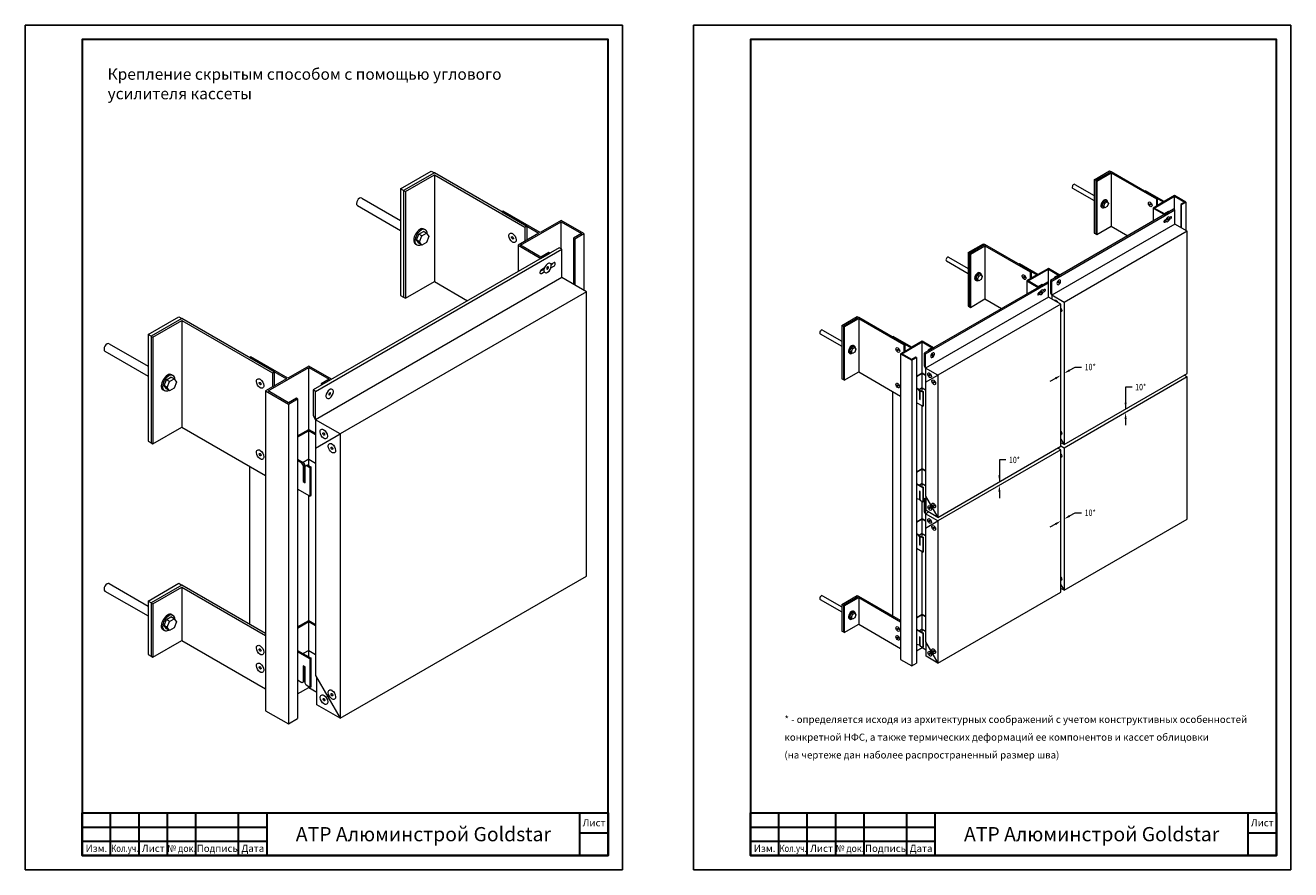
# Model space of a CAD drawing. Units: inches. Extents: x -52552 to -2301, y 8315 to 23110.
# Drawn here: x -52552 to -50772, y 18991 to 20179 of the extents above; entities that cross this region are included whole.
import ezdxf
from ezdxf.enums import TextEntityAlignment as Align

# ---------------------------------------------------------------- set-up
doc = ezdxf.new("R2010")
doc.units = ezdxf.units.IN
doc.header["$LTSCALE"] = 25
doc.layers.get('0').update_dxf_attribs({"lineweight": 13})
doc.layers.add('РАМКА', color=7, linetype='Continuous')
doc.styles.get("Standard").update_dxf_attribs({"font": 'simplex.shx', "width": 0.8, "oblique": 12})
doc.styles.add('ГОСТ 2.304', font='CS_Gost2304.shx', dxfattribs={"height": 16})

msp = doc.modelspace()

# ---------------------------------------------------------------- linework, layer by layer
at = {"ltscale": 2.5}
for p, q in [((-52024.702, 19949.062), (-51981.401, 19974.062)), ((-51981.401, 19974.062), (-51977.071, 19971.562)), ((-51048.832, 19961.75), (-51027.181, 19974.25)), ((-51025.016, 19973), (-51046.667, 19960.5)), ((-51027.181, 19974.25), (-51025.016, 19973)), ((-50960.064, 19935.5), (-51025.016, 19973)), ((-51977.071, 19971.562), (-52020.372, 19946.562)), ((-52017.774, 19945.062), (-51977.071, 19968.562)), ((-51847.167, 19896.562), (-51977.071, 19971.562)), ((-51977.071, 19968.562), (-51849.765, 19895.062)), ((-51977.071, 19968.562), (-51977.071, 19818.562)), ((-51076.112, 19955.25), (-51048.832, 19939.5)), ((-51046.667, 19960.5), (-51048.832, 19961.75)), ((-51048.832, 19961.75), (-51048.832, 19886.75)), ((-51046.667, 19960.5), (-51045.368, 19959.75)), ((-51046.667, 19960.5), (-51046.667, 19885.5)), ((-51045.368, 19959.75), (-51025.016, 19971.5)), ((-51045.368, 19959.75), (-51045.368, 19884.75)), ((-51025.016, 19971.5), (-50961.363, 19934.75)), ((-51025.016, 19971.5), (-51025.016, 19896.5)), ((-52079.262, 19936.062), (-52024.702, 19904.562)), ((-52020.372, 19946.562), (-52024.702, 19949.062)), ((-52024.702, 19949.062), (-52024.702, 19799.062)), ((-52020.372, 19946.562), (-52017.774, 19945.062)), ((-52020.372, 19946.562), (-52020.372, 19796.562)), ((-52017.774, 19945.062), (-52017.774, 19795.062)), ((-51079.143, 19950), (-51048.832, 19932.5)), ((-50935.815, 19919.5), (-50935.815, 19938.5)), ((-52085.324, 19925.562), (-52024.702, 19890.562)), ((-50937.114, 19920.25), (-51110.32, 19820.25)), ((-51108.588, 19819.25), (-50935.382, 19919.25)), ((-51038.223, 19922.875), (-51037.357, 19922.375)), ((-51035.408, 19924.5), (-51037.573, 19925.75)), ((-51033.785, 19928.688), (-51035.95, 19929.938)), ((-51033.785, 19922.188), (-51035.95, 19923.438)), ((-51030.537, 19930.563), (-51032.702, 19931.813)), ((-51032.161, 19933.375), (-51031.295, 19932.875)), ((-50966.126, 19922), (-50966.126, 19903.5)), ((-50961.363, 19934.75), (-50960.064, 19935.5)), ((-50961.363, 19934.75), (-50961.363, 19924.75)), ((-50960.064, 19935.5), (-50960.064, 19925.5)), ((-50935.382, 19919.25), (-50937.114, 19920.25)), ((-50935.382, 19899.25), (-50935.382, 19919.25)), ((-50927.155, 19927), (-50927.155, 19894.5)), ((-50926.289, 19926.5), (-50926.289, 19894)), ((-50919.794, 19930.25), (-50919.794, 19890.25)), ((-51798.67, 19864.562), (-51798.67, 19902.562)), ((-51994.608, 19882.937), (-51998.938, 19885.437)), ((-51988.113, 19886.687), (-51992.443, 19889.187)), ((-51991.36, 19892.312), (-51989.628, 19891.312)), ((-51849.765, 19895.062), (-51847.167, 19896.562)), ((-51849.765, 19895.062), (-51849.765, 19875.062)), ((-51847.167, 19896.562), (-51847.167, 19876.562)), ((-51766.627, 19886.062), (-51766.627, 19806.062)), ((-50935.382, 19899.25), (-51108.588, 19799.25)), ((-50918.062, 19889.25), (-51091.267, 19789.25)), ((-51048.832, 19886.75), (-51046.667, 19885.5)), ((-51046.667, 19885.5), (-51045.368, 19884.75)), ((-51045.368, 19884.75), (-51025.016, 19896.5)), ((-51025.016, 19896.5), (-51001.633, 19883)), ((-50918.062, 19889.25), (-50935.382, 19899.25)), ((-50918.062, 19689.25), (-50918.062, 19889.25)), ((-51801.268, 19866.062), (-52147.678, 19666.062)), ((-52003.485, 19871.312), (-52001.752, 19870.312)), ((-51997.855, 19874.562), (-52002.185, 19877.062)), ((-51994.608, 19869.937), (-51998.938, 19872.437)), ((-51859.291, 19869.562), (-51859.291, 19832.562)), ((-51797.803, 19864.062), (-51801.268, 19866.062)), ((-51781.349, 19879.562), (-51781.349, 19814.562)), ((-51779.617, 19878.562), (-51779.617, 19813.562)), ((-51226.367, 19859.25), (-51204.716, 19871.75)), ((-51202.551, 19870.5), (-51224.202, 19858)), ((-51222.903, 19857.25), (-51202.551, 19869)), ((-51204.716, 19871.75), (-51202.551, 19870.5)), ((-51137.599, 19833), (-51202.551, 19870.5)), ((-51202.551, 19869), (-51138.898, 19832.25)), ((-51202.551, 19869), (-51202.551, 19794)), ((-52144.214, 19664.062), (-51797.803, 19864.062)), ((-51797.803, 19824.062), (-51797.803, 19864.062)), ((-51256.678, 19847.5), (-51226.367, 19830)), ((-51253.647, 19852.75), (-51226.367, 19837)), ((-51224.202, 19858), (-51226.367, 19859.25)), ((-51226.367, 19859.25), (-51226.367, 19784.25)), ((-51224.202, 19858), (-51222.903, 19857.25)), ((-51224.202, 19858), (-51224.202, 19783)), ((-51222.903, 19857.25), (-51222.903, 19782.25)), ((-51208.072, 19828.063), (-51210.237, 19829.313)), ((-51209.696, 19830.875), (-51208.83, 19830.375)), ((-51138.898, 19832.25), (-51137.599, 19833)), ((-51138.898, 19832.25), (-51138.898, 19822.25)), ((-51137.599, 19833), (-51137.599, 19823)), ((-51113.351, 19817), (-51113.351, 19836)), ((-51797.803, 19824.062), (-52144.214, 19624.062)), ((-52017.774, 19795.062), (-51977.071, 19818.562)), ((-51977.071, 19818.562), (-51930.305, 19791.562)), ((-51763.162, 19804.062), (-51797.803, 19824.062)), ((-51114.65, 19817.75), (-51287.855, 19717.75)), ((-51286.123, 19716.75), (-51112.918, 19816.75)), ((-51215.758, 19820.375), (-51214.892, 19819.875)), ((-51212.944, 19822), (-51215.109, 19823.25)), ((-51211.32, 19826.188), (-51213.485, 19827.438)), ((-51211.32, 19819.688), (-51213.485, 19820.938)), ((-51143.662, 19819.5), (-51143.662, 19801)), ((-51112.918, 19816.75), (-51114.65, 19817.75)), ((-51112.918, 19796.75), (-51112.918, 19816.75)), ((-51108.588, 19819.25), (-51110.32, 19820.25)), ((-51110.32, 19820.25), (-51110.32, 19802.25)), ((-51108.588, 19799.25), (-51108.588, 19819.25)), ((-51104.69, 19824.5), (-51104.69, 19823.5)), ((-51763.162, 19804.062), (-52109.573, 19604.062)), ((-52024.702, 19799.062), (-52020.372, 19796.562)), ((-52020.372, 19796.562), (-52017.774, 19795.062)), ((-51763.162, 19404.062), (-51763.162, 19804.062)), ((-51112.918, 19796.75), (-51286.123, 19696.75)), ((-51222.903, 19782.25), (-51202.551, 19794)), ((-51202.551, 19794), (-51179.169, 19780.5)), ((-51095.597, 19786.75), (-51112.918, 19796.75)), ((-51110.32, 19802.25), (-51108.588, 19799.25)), ((-51091.267, 19789.25), (-51108.588, 19799.25)), ((-51108.588, 19799.25), (-51108.588, 19794.25)), ((-51095.597, 19786.75), (-51268.802, 19686.75)), ((-51226.367, 19784.25), (-51224.202, 19783)), ((-51224.202, 19783), (-51222.903, 19782.25)), ((-51095.597, 19586.75), (-51095.597, 19786.75)), ((-51091.267, 19789.25), (-51091.267, 19589.25)), ((-52379.773, 19744.062), (-52336.471, 19769.062)), ((-52332.141, 19766.562), (-52375.442, 19741.562)), ((-52372.844, 19740.062), (-52332.141, 19763.562)), ((-52336.471, 19769.062), (-52332.141, 19766.562)), ((-52202.237, 19691.562), (-52332.141, 19766.562)), ((-52332.141, 19763.562), (-52204.835, 19690.062)), ((-52332.141, 19763.562), (-52332.141, 19613.562)), ((-51403.902, 19756.75), (-51382.252, 19769.25)), ((-51380.086, 19768), (-51401.737, 19755.5)), ((-51400.438, 19754.75), (-51380.086, 19766.5)), ((-51382.252, 19769.25), (-51380.086, 19768)), ((-51315.135, 19730.5), (-51380.086, 19768)), ((-51380.086, 19766.5), (-51316.434, 19729.75)), ((-51380.086, 19766.5), (-51380.086, 19691.5)), ((-52375.442, 19741.562), (-52379.773, 19744.062)), ((-52379.773, 19744.062), (-52379.773, 19594.062)), ((-52375.442, 19741.562), (-52372.844, 19740.062)), ((-52375.442, 19741.562), (-52375.442, 19591.562)), ((-51434.213, 19745), (-51403.902, 19727.5)), ((-51431.182, 19750.25), (-51403.902, 19734.5)), ((-51401.737, 19755.5), (-51403.902, 19756.75)), ((-51403.902, 19756.75), (-51403.902, 19681.75)), ((-51401.737, 19755.5), (-51400.438, 19754.75)), ((-51401.737, 19755.5), (-51401.737, 19680.5)), ((-51400.438, 19754.75), (-51400.438, 19679.75)), ((-52434.332, 19731.062), (-52379.773, 19699.562)), ((-52372.844, 19740.062), (-52372.844, 19590.062)), ((-51388.855, 19723.688), (-51391.02, 19724.938)), ((-51385.607, 19725.563), (-51387.772, 19726.813)), ((-51387.231, 19728.375), (-51386.365, 19727.875)), ((-51316.434, 19729.75), (-51315.135, 19730.5)), ((-51316.434, 19729.75), (-51316.434, 19719.75)), ((-51315.135, 19730.5), (-51315.135, 19720.5)), ((-51290.886, 19690), (-51290.886, 19733.5)), ((-52440.394, 19720.562), (-52379.773, 19685.562)), ((-51393.293, 19717.875), (-51392.427, 19717.375)), ((-51390.479, 19719.5), (-51392.644, 19720.75)), ((-51388.855, 19717.188), (-51391.02, 19718.438)), ((-51321.197, 19717), (-51321.197, 19287)), ((-51298.68, 19711.5), (-51298.68, 19281.5)), ((-51286.123, 19716.75), (-51287.855, 19717.75)), ((-51287.855, 19717.75), (-51287.855, 19699.75)), ((-51286.123, 19696.75), (-51286.123, 19716.75)), ((-51282.226, 19722), (-51282.226, 19721)), ((-52346.431, 19687.312), (-52344.699, 19686.312)), ((-52204.835, 19690.062), (-52202.237, 19691.562)), ((-52204.835, 19690.062), (-52204.835, 19670.062)), ((-52202.237, 19691.562), (-52202.237, 19671.562)), ((-52153.74, 19610.562), (-52153.74, 19697.562)), ((-51400.438, 19679.75), (-51380.086, 19691.5)), ((-51380.086, 19691.5), (-51321.197, 19657.5)), ((-51290.886, 19664.5), (-51290.886, 19689)), ((-51290.886, 19688), (-51290.886, 19689)), ((-51287.855, 19699.75), (-51286.123, 19696.75)), ((-51286.123, 19696.75), (-51286.123, 19516.75)), ((-51268.802, 19686.75), (-51286.123, 19696.75)), ((-51091.267, 19589.25), (-50918.062, 19689.25)), ((-52352.926, 19669.562), (-52357.256, 19672.062)), ((-52349.678, 19677.937), (-52354.008, 19680.437)), ((-52343.183, 19681.687), (-52347.513, 19684.187)), ((-52136.419, 19674.562), (-52136.419, 19672.562)), ((-51403.902, 19681.75), (-51401.737, 19680.5)), ((-51401.737, 19680.5), (-51400.438, 19679.75)), ((-51290.886, 19669), (-51294.783, 19666.75)), ((-51290.886, 19669), (-51286.123, 19666.25)), ((-51286.123, 19676.75), (-51268.802, 19686.75)), ((-51268.802, 19686.75), (-51268.802, 19486.75)), ((-50918.062, 19684.25), (-51091.267, 19584.25)), ((-50918.062, 19684.25), (-50922.392, 19686.75)), ((-50918.062, 19484.25), (-50918.062, 19684.25)), ((-52358.555, 19666.312), (-52356.823, 19665.312)), ((-52349.678, 19664.937), (-52354.008, 19667.437)), ((-52214.362, 19664.562), (-52214.362, 19214.562)), ((-52169.328, 19653.562), (-52169.328, 19203.562)), ((-52144.214, 19664.062), (-52147.678, 19666.062)), ((-52147.678, 19666.062), (-52147.678, 19630.062)), ((-52144.214, 19624.062), (-52144.214, 19664.062)), ((-51332.455, 19664), (-51332.455, 19348)), ((-51295.649, 19666.25), (-51294.783, 19666.75)), ((-51294.783, 19664.75), (-51295.649, 19666.25)), ((-51294.783, 19666.75), (-51293.917, 19665.25)), ((-51294.783, 19664.75), (-51293.917, 19665.25)), ((-51294.783, 19664.75), (-51294.783, 19653.25)), ((-51294.783, 19653.25), (-51293.917, 19653.75)), ((-51294.783, 19653.25), (-51293.484, 19652.5)), ((-51293.917, 19665.25), (-51293.917, 19653.75)), ((-51293.917, 19653.75), (-51293.484, 19653.5)), ((-51292.618, 19664.5), (-51293.484, 19664)), ((-51293.484, 19652.5), (-51293.484, 19664)), ((-51292.618, 19664.5), (-51291.752, 19665)), ((-51290.02, 19663), (-51290.02, 19643)), ((-51289.154, 19643.5), (-51289.154, 19663.5)), ((-51290.02, 19643), (-51298.68, 19648)), ((-51290.02, 19643), (-51292.618, 19644.5)), ((-51290.02, 19643), (-51289.154, 19643.5)), ((-52147.678, 19630.062), (-52144.214, 19624.062)), ((-52144.214, 19624.062), (-52144.214, 19264.062)), ((-52109.573, 19604.062), (-52144.214, 19624.062)), ((-52372.844, 19590.062), (-52332.141, 19613.562)), ((-52332.141, 19613.562), (-52214.362, 19545.562)), ((-52153.74, 19559.562), (-52153.74, 19608.562)), ((-52153.74, 19606.562), (-52153.74, 19608.562)), ((-52144.214, 19584.062), (-52109.573, 19604.062)), ((-52109.573, 19604.062), (-52109.573, 19204.062)), ((-52379.773, 19594.062), (-52375.442, 19591.562)), ((-52375.442, 19591.562), (-52372.844, 19590.062)), ((-51268.802, 19486.75), (-51095.597, 19586.75)), ((-51095.597, 19581.75), (-51268.802, 19481.75)), ((-51095.597, 19581.75), (-51099.927, 19584.25)), ((-51095.597, 19596.75), (-51091.267, 19589.25)), ((-51091.267, 19589.25), (-51095.597, 19591.75)), ((-51091.267, 19584.25), (-51095.597, 19586.75)), ((-51095.597, 19381.75), (-51095.597, 19581.75)), ((-51091.267, 19584.25), (-51091.267, 19384.25)), ((-52163.266, 19563.062), (-52161.534, 19564.062)), ((-52161.534, 19560.062), (-52163.266, 19563.062)), ((-52153.74, 19568.562), (-52161.534, 19564.062)), ((-52161.534, 19564.062), (-52159.802, 19561.062)), ((-52153.74, 19568.562), (-52144.214, 19563.062)), ((-52236.878, 19558.562), (-52236.878, 19336.562)), ((-52161.534, 19560.062), (-52159.802, 19561.062)), ((-52161.534, 19560.062), (-52161.534, 19537.062)), ((-52159.802, 19561.062), (-52159.802, 19538.062)), ((-52157.204, 19559.562), (-52158.936, 19558.562)), ((-52158.936, 19535.562), (-52158.936, 19558.562)), ((-52157.204, 19559.562), (-52155.472, 19560.562)), ((-52152.008, 19556.562), (-52152.008, 19516.562)), ((-52150.276, 19517.562), (-52150.276, 19557.562)), ((-51290.886, 19530), (-51290.886, 19554.5)), ((-51290.886, 19553.5), (-51290.886, 19554.5)), ((-52161.534, 19537.062), (-52159.802, 19538.062)), ((-52161.534, 19537.062), (-52158.936, 19535.562)), ((-52159.802, 19538.062), (-52158.936, 19537.562)), ((-51290.886, 19534.5), (-51294.783, 19532.25)), ((-51290.886, 19534.5), (-51286.123, 19531.75)), ((-51290.02, 19528.5), (-51290.02, 19508.5)), ((-51289.154, 19509), (-51289.154, 19529)), ((-52152.008, 19516.562), (-52169.328, 19526.562)), ((-52152.008, 19516.562), (-52157.204, 19519.562)), ((-52153.74, 19341.562), (-52153.74, 19517.562)), ((-52152.008, 19516.562), (-52150.276, 19517.562)), ((-51295.649, 19511.75), (-51298.68, 19513.5)), ((-51290.02, 19508.5), (-51292.618, 19510)), ((-51290.02, 19508.5), (-51289.154, 19509)), ((-51285.257, 19514.25), (-51287.855, 19512.75)), ((-51286.123, 19511.75), (-51287.855, 19512.75)), ((-51287.855, 19512.75), (-51287.855, 19494.75)), ((-51286.123, 19516.75), (-51268.802, 19486.75)), ((-51286.123, 19511.75), (-51285.257, 19512.25)), ((-51286.123, 19491.75), (-51286.123, 19511.75)), ((-51285.257, 19496.25), (-51285.257, 19515.25)), ((-51287.855, 19494.75), (-51286.123, 19491.75)), ((-51281.793, 19494.25), (-51286.123, 19491.75)), ((-51286.123, 19491.75), (-51286.123, 19311.75)), ((-51268.802, 19481.75), (-51286.123, 19491.75)), ((-51268.802, 19486.75), (-51285.257, 19496.25)), ((-51290.886, 19459.5), (-51290.886, 19484)), ((-51290.886, 19483), (-51290.886, 19484)), ((-51286.123, 19471.75), (-51268.802, 19481.75)), ((-51268.802, 19481.75), (-51268.802, 19281.75)), ((-51091.267, 19384.25), (-50918.062, 19484.25)), ((-51295.649, 19461.25), (-51294.783, 19461.75)), ((-51294.783, 19459.75), (-51295.649, 19461.25)), ((-51290.886, 19464), (-51294.783, 19461.75)), ((-51294.783, 19461.75), (-51293.917, 19460.25)), ((-51294.783, 19459.75), (-51293.917, 19460.25)), ((-51294.783, 19459.75), (-51294.783, 19448.25)), ((-51293.917, 19460.25), (-51293.917, 19448.75)), ((-51292.618, 19459.5), (-51293.484, 19459)), ((-51293.484, 19447.5), (-51293.484, 19459)), ((-51292.618, 19459.5), (-51291.752, 19460)), ((-51290.886, 19464), (-51286.123, 19461.25)), ((-51290.02, 19458), (-51290.02, 19438)), ((-51289.154, 19438.5), (-51289.154, 19458.5)), ((-51290.02, 19438), (-51298.68, 19443)), ((-51294.783, 19448.25), (-51293.917, 19448.75)), ((-51294.783, 19448.25), (-51293.484, 19447.5)), ((-51293.917, 19448.75), (-51293.484, 19448.5)), ((-51290.02, 19438), (-51292.618, 19439.5)), ((-51290.02, 19438), (-51289.154, 19438.5)), ((-52109.573, 19204.062), (-51763.162, 19404.062)), ((-52434.332, 19393.562), (-52379.773, 19362.062)), ((-52379.773, 19369.062), (-52336.471, 19394.062)), ((-52332.141, 19391.562), (-52375.442, 19366.562)), ((-52372.844, 19365.062), (-52332.141, 19388.562)), ((-52336.471, 19394.062), (-52332.141, 19391.562)), ((-52214.362, 19323.562), (-52332.141, 19391.562)), ((-52332.141, 19388.562), (-52332.141, 19313.562)), ((-52332.141, 19388.562), (-52214.362, 19320.562)), ((-51095.597, 19391.75), (-51091.267, 19384.25)), ((-51091.267, 19384.25), (-51095.597, 19386.75)), ((-52440.394, 19383.062), (-52379.773, 19348.062)), ((-52375.442, 19366.562), (-52379.773, 19369.062)), ((-52379.773, 19369.062), (-52379.773, 19294.062)), ((-52375.442, 19366.562), (-52372.844, 19365.062)), ((-52375.442, 19366.562), (-52375.442, 19291.562)), ((-51434.213, 19371.25), (-51403.902, 19353.75)), ((-51431.182, 19376.5), (-51403.902, 19360.75)), ((-51403.902, 19364.25), (-51382.252, 19376.75)), ((-51380.086, 19375.5), (-51401.737, 19363)), ((-51400.438, 19362.25), (-51380.086, 19374)), ((-51382.252, 19376.75), (-51380.086, 19375.5)), ((-51321.197, 19341.5), (-51380.086, 19375.5)), ((-51380.086, 19374), (-51380.086, 19336.5)), ((-51380.086, 19374), (-51321.197, 19340)), ((-51268.802, 19281.75), (-51095.597, 19381.75)), ((-52372.844, 19365.062), (-52372.844, 19290.062)), ((-52346.431, 19349.812), (-52344.699, 19348.812)), ((-51401.737, 19363), (-51403.902, 19364.25)), ((-51403.902, 19364.25), (-51403.902, 19326.75)), ((-51401.737, 19363), (-51400.438, 19362.25)), ((-51401.737, 19363), (-51401.737, 19325.5)), ((-51400.438, 19362.25), (-51400.438, 19324.75)), ((-51388.855, 19349.938), (-51391.02, 19351.188)), ((-51385.607, 19351.813), (-51387.772, 19353.063)), ((-51387.231, 19354.625), (-51386.365, 19354.125)), ((-51290.886, 19325), (-51290.886, 19349.5)), ((-51290.886, 19348.5), (-51290.886, 19349.5)), ((-52352.926, 19332.062), (-52357.256, 19334.562)), ((-52349.678, 19340.437), (-52354.008, 19342.937)), ((-52343.183, 19344.187), (-52347.513, 19346.687)), ((-52153.74, 19290.562), (-52153.74, 19339.562)), ((-52153.74, 19337.562), (-52153.74, 19339.562)), ((-51400.438, 19324.75), (-51380.086, 19336.5)), ((-51393.293, 19344.125), (-51392.427, 19343.625)), ((-51390.479, 19345.75), (-51392.644, 19347)), ((-51388.855, 19343.438), (-51391.02, 19344.688)), ((-51380.086, 19336.5), (-51321.197, 19302.5)), ((-52372.844, 19290.062), (-52332.141, 19313.562)), ((-52358.555, 19328.812), (-52356.823, 19327.812)), ((-52349.678, 19327.437), (-52354.008, 19329.937)), ((-52332.141, 19313.562), (-52214.362, 19245.562)), ((-51403.902, 19326.75), (-51401.737, 19325.5)), ((-51401.737, 19325.5), (-51400.438, 19324.75)), ((-51290.886, 19329.5), (-51294.783, 19327.25)), ((-51290.886, 19329.5), (-51286.123, 19326.75)), ((-51290.02, 19323.5), (-51290.02, 19303.5)), ((-51289.154, 19304), (-51289.154, 19324)), ((-52153.74, 19299.562), (-52161.534, 19295.062)), ((-52153.74, 19299.562), (-52144.214, 19294.062)), ((-51295.649, 19306.75), (-51298.68, 19308.5)), ((-51298.68, 19299), (-51290.886, 19303.5)), ((-51290.02, 19303.5), (-51292.618, 19305)), ((-51290.886, 19303.5), (-51290.886, 19304)), ((-51290.886, 19303.5), (-51285.257, 19300.25)), ((-51290.02, 19303.5), (-51289.154, 19304)), ((-51286.123, 19311.75), (-51268.802, 19281.75)), ((-51285.257, 19291.25), (-51285.257, 19310.25)), ((-52379.773, 19294.062), (-52375.442, 19291.562)), ((-52375.442, 19291.562), (-52372.844, 19290.062)), ((-52152.008, 19287.562), (-52152.008, 19247.562)), ((-52150.276, 19248.562), (-52150.276, 19288.562)), ((-51321.197, 19287), (-51305.175, 19277.75)), ((-51305.175, 19277.75), (-51298.68, 19281.5)), ((-51268.802, 19281.75), (-51285.257, 19291.25)), ((-52144.214, 19264.062), (-52109.573, 19204.062)), ((-52142.482, 19223.062), (-52142.482, 19261.062)), ((-52163.266, 19254.062), (-52169.328, 19257.562)), ((-52169.328, 19238.562), (-52153.74, 19247.562)), ((-52152.008, 19247.562), (-52157.204, 19250.562)), ((-52153.74, 19247.562), (-52153.74, 19248.562)), ((-52153.74, 19247.562), (-52142.482, 19241.062)), ((-52152.008, 19247.562), (-52150.276, 19248.562)), ((-52214.362, 19214.562), (-52182.319, 19196.062)), ((-52109.573, 19204.062), (-52142.482, 19223.062)), ((-52182.319, 19196.062), (-52169.328, 19203.562))]:
    msp.add_line(p, q, dxfattribs=at)
for p, q in [((-51083.473, 19693.75), (-51075.679, 19698.25)), ((-51075.679, 19698.25), (-51066.679, 19698.25)), ((-51103.391, 19682.25), (-51111.186, 19677.75)), ((-50995.664, 19670.051), (-51004.664, 19670.051)), ((-51004.664, 19670.051), (-51004.664, 19639.25)), ((-51290.886, 19555.5), (-51290.886, 19643.5)), ((-51004.664, 19625.25), (-51004.664, 19616.25)), ((-51173.2, 19567.551), (-51182.2, 19567.551)), ((-51182.2, 19567.551), (-51182.2, 19536.75)), ((-51290.886, 19485), (-51290.886, 19509)), ((-51182.2, 19522.75), (-51182.2, 19513.75)), ((-51083.473, 19488.75), (-51075.679, 19493.25)), ((-51075.679, 19493.25), (-51066.679, 19493.25)), ((-51103.391, 19477.25), (-51111.186, 19472.75)), ((-51290.886, 19350.5), (-51290.886, 19438.5))]:
    msp.add_line(p, q)
for points in [[(-51076.112, 19955.25, 0.31256662), (-51077.627, 19955.125, 0.23094011), (-51079.792, 19951.375, 0.3125669), (-51079.143, 19950)], [(-52079.262, 19936.062, 0.31256662), (-52082.293, 19935.812, 0.23094011), (-52086.623, 19928.312, 0.3125669), (-52085.324, 19925.562)], [(-51032.161, 19933.375, 0.31256662), (-51035.192, 19933.125, 0.23094011), (-51039.522, 19925.625, 0.31256665), (-51038.223, 19922.875)], [(-51029.996, 19930.125, 0.69282032), (-51034.326, 19932.625, 0.23094011), (-51038.656, 19925.125, 0.67678201), (-51034.418, 19922.553)], [(-51030.021, 19929.828, 0.00755525), (-51029.996, 19930.125)], [(-50972.622, 19928.75, -0.69282032), (-50970.023, 19930.25, -0.23094011), (-50967.425, 19925.75, -0.69282033), (-50970.023, 19924.25, -0.23094011), (-50972.622, 19928.75)], [(-50970.673, 19927.625, -0.69282032), (-50970.023, 19928, -0.23094011), (-50969.374, 19926.875, -0.69282033), (-50970.023, 19926.5, -0.23094011), (-50970.673, 19927.625)], [(-50947.668, 19905.907), (-50949.672, 19904.75, 0.23094011), (-50950.754, 19902.875, 0.69282033), (-50949.672, 19902.25), (-50947.713, 19903.381)], [(-50942.744, 19907.5, 0.69282032), (-50945.342, 19909, 0.23094011), (-50947.94, 19904.5, 0.69282033), (-50945.342, 19903, 0.23094011), (-50942.744, 19907.5)], [(-50944.692, 19906.375, 0.69282032), (-50945.342, 19906.75, 0.23094011), (-50945.991, 19905.625, 0.69282033), (-50945.342, 19905.25, 0.23094011), (-50944.692, 19906.375)], [(-50943.016, 19906.093), (-50941.012, 19907.25, 0.23094011), (-50939.929, 19909.125, 0.69282032), (-50941.012, 19909.75)], [(-50942.79, 19908.224), (-50942.744, 19908.25, 0.13478148), (-50941.892, 19909.242)], [(-51991.36, 19892.312, 0.31256662), (-51997.422, 19891.812, 0.23094011), (-52006.083, 19876.812, 0.31256665), (-52003.485, 19871.312)], [(-51987.03, 19885.812, 0.69282032), (-51995.69, 19890.812, 0.23094011), (-52004.351, 19875.812, 0.67678201), (-51995.874, 19870.667)], [(-51987.081, 19885.217, 0.00755525), (-51987.03, 19885.812)], [(-51872.282, 19883.062, -0.69282032), (-51867.086, 19886.062, -0.23094011), (-51861.889, 19877.062, -0.69282033), (-51867.086, 19874.062, -0.23094011), (-51872.282, 19883.062)], [(-51868.385, 19880.812, -0.69282032), (-51867.086, 19881.562, -0.23094011), (-51865.786, 19879.312, -0.69282033), (-51867.086, 19878.562, -0.23094011), (-51868.385, 19880.812)], [(-51253.647, 19852.75, 0.31256662), (-51255.162, 19852.625, 0.23094011), (-51257.327, 19848.875, 0.3125669), (-51256.678, 19847.5)], [(-51822.374, 19837.376), (-51826.382, 19835.062, 0.23094011), (-51828.547, 19831.312, 0.69282033), (-51826.382, 19830.062), (-51822.465, 19832.323)], [(-51812.526, 19840.562, 0.69282032), (-51817.722, 19843.562, 0.23094011), (-51822.918, 19834.562, 0.69282033), (-51817.722, 19831.562, 0.23094011), (-51812.526, 19840.562)], [(-51816.423, 19838.312, 0.69282032), (-51817.722, 19839.062, 0.23094011), (-51819.021, 19836.812, 0.69282033), (-51817.722, 19836.062, 0.23094011), (-51816.423, 19838.312)], [(-51813.07, 19837.748), (-51809.062, 19840.062, 0.23094011), (-51806.897, 19843.812, 0.69282032), (-51809.062, 19845.062)], [(-51812.618, 19842.008), (-51812.526, 19842.062, 0.13478148), (-51810.823, 19844.045)], [(-51209.696, 19830.875, 0.31256662), (-51212.727, 19830.625, 0.23094011), (-51217.057, 19823.125, 0.31256665), (-51215.758, 19820.375)], [(-51207.531, 19827.625, 0.69282032), (-51211.861, 19830.125, 0.23094011), (-51216.191, 19822.625, 0.67678201), (-51211.953, 19820.053)], [(-51207.556, 19827.328, 0.00755525), (-51207.531, 19827.625)], [(-51150.157, 19826.25, -0.69282032), (-51147.559, 19827.75, -0.23094011), (-51144.961, 19823.25, -0.69282033), (-51147.559, 19821.75, -0.23094011), (-51150.157, 19826.25)], [(-51148.208, 19825.125, -0.69282032), (-51147.559, 19825.5, -0.23094011), (-51146.909, 19824.375, -0.69282033), (-51147.559, 19824, -0.23094011), (-51148.208, 19825.125)], [(-51096.03, 19819, 0.69282032), (-51098.628, 19820.5, 0.23094011), (-51101.226, 19816, 0.69282033), (-51098.628, 19814.5, 0.23094011), (-51096.03, 19819)], [(-51097.979, 19817.875, 0.69282032), (-51098.628, 19818.25, 0.23094011), (-51099.278, 19817.125, 0.69282033), (-51098.628, 19816.75, 0.23094011), (-51097.979, 19817.875)], [(-51125.203, 19803.407), (-51127.207, 19802.25, 0.23094011), (-51128.29, 19800.375, 0.69282033), (-51127.207, 19799.75), (-51125.248, 19800.881)], [(-51120.279, 19805, 0.69282032), (-51122.877, 19806.5, 0.23094011), (-51125.475, 19802, 0.69282033), (-51122.877, 19800.5, 0.23094011), (-51120.279, 19805)], [(-51122.227, 19803.875, 0.69282032), (-51122.877, 19804.25, 0.23094011), (-51123.526, 19803.125, 0.69282033), (-51122.877, 19802.75, 0.23094011), (-51122.227, 19803.875)], [(-51120.551, 19803.593), (-51118.547, 19804.75, 0.23094011), (-51117.464, 19806.625, 0.69282032), (-51118.547, 19807.25)], [(-51120.325, 19805.724), (-51120.279, 19805.75, 0.13478148), (-51119.427, 19806.742)], [(-51104.956, 19792.154, -0.38395189), (-51102.814, 19792.25, -0.14330202), (-51100.688, 19789.69)], [(-51095.597, 19780.871, -0.14330202), (-51094.442, 19777.75, -0.38395189), (-51095.597, 19775.943)], [(-51431.182, 19750.25, 0.31256662), (-51432.698, 19750.125, 0.23094011), (-51434.863, 19746.375, 0.3125669), (-51434.213, 19745)], [(-52434.332, 19731.062, 0.31256662), (-52437.363, 19730.812, 0.23094011), (-52441.693, 19723.312, 0.3125669), (-52440.394, 19720.562)], [(-51387.231, 19728.375, 0.31256662), (-51390.262, 19728.125, 0.23094011), (-51394.592, 19720.625, 0.31256665), (-51393.293, 19717.875)], [(-51385.066, 19725.125, 0.69282032), (-51389.396, 19727.625, 0.23094011), (-51393.726, 19720.125, 0.67678201), (-51389.488, 19717.553)], [(-51385.091, 19724.828, 0.00755525), (-51385.066, 19725.125)], [(-51327.692, 19723.75, -0.69282032), (-51325.094, 19725.25, -0.23094011), (-51322.496, 19720.75, -0.69282033), (-51325.094, 19719.25, -0.23094011), (-51327.692, 19723.75)], [(-51325.743, 19722.625, -0.69282032), (-51325.094, 19723, -0.23094011), (-51324.444, 19721.875, -0.69282033), (-51325.094, 19721.5, -0.23094011), (-51325.743, 19722.625)], [(-51273.565, 19716.5, 0.69282032), (-51276.163, 19718, 0.23094011), (-51278.762, 19713.5, 0.69282033), (-51276.163, 19712, 0.23094011), (-51273.565, 19716.5)], [(-51275.514, 19715.375, 0.69282032), (-51276.163, 19715.75, 0.23094011), (-51276.813, 19714.625, 0.69282033), (-51276.163, 19714.25, 0.23094011), (-51275.514, 19715.375)], [(-52346.431, 19687.312, 0.31256662), (-52352.493, 19686.812, 0.23094011), (-52361.153, 19671.812, 0.31256665), (-52358.555, 19666.312)], [(-52342.1, 19680.812, 0.69282032), (-52350.761, 19685.812, 0.23094011), (-52359.421, 19670.812, 0.67678201), (-52350.944, 19665.667)], [(-51282.947, 19688.25, -0.69282032), (-51280.349, 19689.75, -0.23094011), (-51277.751, 19685.25, -0.69282033), (-51280.349, 19683.75, -0.23094011), (-51282.947, 19688.25)], [(-51280.999, 19687.125, -0.69282032), (-51280.349, 19687.5, -0.23094011), (-51279.7, 19686.375, -0.69282033), (-51280.349, 19686, -0.23094011), (-51280.999, 19687.125)], [(-52342.151, 19680.217, 0.00755525), (-52342.1, 19680.812)], [(-52227.352, 19678.062, -0.69282032), (-52222.156, 19681.062, -0.23094011), (-52216.96, 19672.062, -0.69282033), (-52222.156, 19669.062, -0.23094011), (-52227.352, 19678.062)], [(-52223.455, 19675.812, -0.69282032), (-52222.156, 19676.562, -0.23094011), (-52220.857, 19674.312, -0.69282033), (-52222.156, 19673.562, -0.23094011), (-52223.455, 19675.812)], [(-51327.692, 19673.75, -0.69282032), (-51325.094, 19675.25, -0.23094011), (-51322.496, 19670.75, -0.69282033), (-51325.094, 19669.25, -0.23094011), (-51327.692, 19673.75)], [(-51325.743, 19672.625, -0.69282032), (-51325.094, 19673, -0.23094011), (-51324.444, 19671.875, -0.69282033), (-51325.094, 19671.5, -0.23094011), (-51325.743, 19672.625)], [(-51277.174, 19678.25, -0.69282032), (-51274.576, 19679.75, -0.23094011), (-51271.978, 19675.25, -0.69282033), (-51274.576, 19673.75, -0.23094011), (-51277.174, 19678.25)], [(-51275.225, 19677.125, -0.69282032), (-51274.576, 19677.5, -0.23094011), (-51273.926, 19676.375, -0.69282033), (-51274.576, 19676, -0.23094011), (-51275.225, 19677.125)], [(-52119.099, 19663.562, 0.69282032), (-52124.295, 19666.562, 0.23094011), (-52129.491, 19657.562, 0.69282033), (-52124.295, 19654.562, 0.23094011), (-52119.099, 19663.562)], [(-52122.996, 19661.312, 0.69282032), (-52124.295, 19662.062, 0.23094011), (-52125.594, 19659.812, 0.69282033), (-52124.295, 19659.062, 0.23094011), (-52122.996, 19661.312)], [(-52137.863, 19607.062, -0.69282032), (-52132.667, 19610.062, -0.23094011), (-52127.47, 19601.062, -0.69282033), (-52132.667, 19598.062, -0.23094011), (-52137.863, 19607.062)], [(-52133.966, 19604.812, -0.69282032), (-52132.667, 19605.562, -0.23094011), (-52131.368, 19603.312, -0.69282033), (-52132.667, 19602.562, -0.23094011), (-52133.966, 19604.812)], [(-51095.597, 19607.538, -0.14330202), (-51094.442, 19604.417, -0.38395189), (-51095.597, 19602.61)], [(-52227.352, 19578.062, -0.69282032), (-52222.156, 19581.062, -0.23094011), (-52216.96, 19572.062, -0.69282033), (-52222.156, 19569.062, -0.23094011), (-52227.352, 19578.062)], [(-52126.316, 19587.062, -0.69282032), (-52121.12, 19590.062, -0.23094011), (-52115.923, 19581.062, -0.69282033), (-52121.12, 19578.062, -0.23094011), (-52126.316, 19587.062)], [(-52122.419, 19584.812, -0.69282032), (-52121.12, 19585.562, -0.23094011), (-52119.821, 19583.312, -0.69282033), (-52121.12, 19582.562, -0.23094011), (-52122.419, 19584.812)], [(-52223.455, 19575.812, -0.69282032), (-52222.156, 19576.562, -0.23094011), (-52220.857, 19574.312, -0.69282033), (-52222.156, 19573.562, -0.23094011), (-52223.455, 19575.812)], [(-51095.597, 19575.871, -0.14330202), (-51094.442, 19572.75, -0.38395189), (-51095.597, 19570.943)], [(-51282.748, 19501.354, -0.69282032), (-51280.15, 19502.854, -0.23094011), (-51277.552, 19498.354, -0.69282033), (-51280.15, 19496.854, -0.23094011), (-51282.748, 19501.354)], [(-51280.8, 19500.229, -0.69282032), (-51280.15, 19500.604, -0.23094011), (-51279.501, 19499.479, -0.69282033), (-51280.15, 19499.104, -0.23094011), (-51280.8, 19500.229)], [(-51277.174, 19504.917, -0.69282032), (-51274.576, 19506.417, -0.23094011), (-51271.978, 19501.917, -0.69282033), (-51274.576, 19500.417, -0.23094011), (-51277.174, 19504.917)], [(-51275.225, 19503.792, -0.69282032), (-51274.576, 19504.167, -0.23094011), (-51273.926, 19503.042, -0.69282033), (-51274.576, 19502.667, -0.23094011), (-51275.225, 19503.792)], [(-51282.947, 19483.25, -0.69282032), (-51280.349, 19484.75, -0.23094011), (-51277.751, 19480.25, -0.69282033), (-51280.349, 19478.75, -0.23094011), (-51282.947, 19483.25)], [(-51280.999, 19482.125, -0.69282032), (-51280.349, 19482.5, -0.23094011), (-51279.7, 19481.375, -0.69282033), (-51280.349, 19481, -0.23094011), (-51280.999, 19482.125)], [(-51277.174, 19473.25, -0.69282032), (-51274.576, 19474.75, -0.23094011), (-51271.978, 19470.25, -0.69282033), (-51274.576, 19468.75, -0.23094011), (-51277.174, 19473.25)], [(-51275.225, 19472.125, -0.69282032), (-51274.576, 19472.5, -0.23094011), (-51273.926, 19471.375, -0.69282033), (-51274.576, 19471, -0.23094011), (-51275.225, 19472.125)], [(-51095.597, 19402.538, -0.14330202), (-51094.442, 19399.417, -0.38395189), (-51095.597, 19397.61)], [(-52434.332, 19393.562, 0.31256662), (-52437.363, 19393.312, 0.23094011), (-52441.693, 19385.812, 0.3125669), (-52440.394, 19383.062)], [(-51431.182, 19376.5, 0.31256662), (-51432.698, 19376.375, 0.23094011), (-51434.863, 19372.625, 0.3125669), (-51434.213, 19371.25)], [(-52346.431, 19349.812, 0.31256662), (-52352.493, 19349.312, 0.23094011), (-52361.153, 19334.312, 0.31256665), (-52358.555, 19328.812)], [(-52342.1, 19343.312, 0.69282032), (-52350.761, 19348.312, 0.23094011), (-52359.421, 19333.312, 0.67678201), (-52350.944, 19328.167)], [(-51387.231, 19354.625, 0.31256662), (-51390.262, 19354.375, 0.23094011), (-51394.592, 19346.875, 0.31256665), (-51393.293, 19344.125)], [(-51385.066, 19351.375, 0.69282032), (-51389.396, 19353.875, 0.23094011), (-51393.726, 19346.375, 0.67678201), (-51389.488, 19343.803)], [(-51385.091, 19351.078, 0.00755525), (-51385.066, 19351.375)], [(-52342.151, 19342.717, 0.00755525), (-52342.1, 19343.312)], [(-51327.692, 19331.25, -0.69282032), (-51325.094, 19332.75, -0.23094011), (-51322.496, 19328.25, -0.69282033), (-51325.094, 19326.75, -0.23094011), (-51327.692, 19331.25)], [(-51327.692, 19318.75, -0.69282032), (-51325.094, 19320.25, -0.23094011), (-51322.496, 19315.75, -0.69282033), (-51325.094, 19314.25, -0.23094011), (-51327.692, 19318.75)], [(-51325.743, 19330.125, -0.69282032), (-51325.094, 19330.5, -0.23094011), (-51324.444, 19329.375, -0.69282033), (-51325.094, 19329, -0.23094011), (-51325.743, 19330.125)], [(-51325.743, 19317.625, -0.69282032), (-51325.094, 19318, -0.23094011), (-51324.444, 19316.875, -0.69282033), (-51325.094, 19316.5, -0.23094011), (-51325.743, 19317.625)], [(-52227.352, 19303.062, -0.69282032), (-52222.156, 19306.062, -0.23094011), (-52216.96, 19297.062, -0.69282033), (-52222.156, 19294.062, -0.23094011), (-52227.352, 19303.062)], [(-52223.455, 19300.812, -0.69282032), (-52222.156, 19301.562, -0.23094011), (-52220.857, 19299.312, -0.69282033), (-52222.156, 19298.562, -0.23094011), (-52223.455, 19300.812)], [(-51282.748, 19296.354, -0.69282032), (-51280.15, 19297.854, -0.23094011), (-51277.552, 19293.354, -0.69282033), (-51280.15, 19291.854, -0.23094011), (-51282.748, 19296.354)], [(-51280.8, 19295.229, -0.69282032), (-51280.15, 19295.604, -0.23094011), (-51279.501, 19294.479, -0.69282033), (-51280.15, 19294.104, -0.23094011), (-51280.8, 19295.229)], [(-51277.174, 19299.917, -0.69282032), (-51274.576, 19301.417, -0.23094011), (-51271.978, 19296.917, -0.69282033), (-51274.576, 19295.417, -0.23094011), (-51277.174, 19299.917)], [(-51275.225, 19298.792, -0.69282032), (-51274.576, 19299.167, -0.23094011), (-51273.926, 19298.042, -0.69282033), (-51274.576, 19297.667, -0.23094011), (-51275.225, 19298.792)], [(-52227.352, 19278.062, -0.69282032), (-52222.156, 19281.062, -0.23094011), (-52216.96, 19272.062, -0.69282033), (-52222.156, 19269.062, -0.23094011), (-52227.352, 19278.062)], [(-52223.455, 19275.812, -0.69282032), (-52222.156, 19276.562, -0.23094011), (-52220.857, 19274.312, -0.69282033), (-52222.156, 19273.562, -0.23094011), (-52223.455, 19275.812)], [(-52126.316, 19240.395, -0.69282032), (-52121.12, 19243.395, -0.23094011), (-52115.923, 19234.395, -0.69282033), (-52121.12, 19231.395, -0.23094011), (-52126.316, 19240.395)], [(-52137.465, 19233.268, -0.69282032), (-52132.268, 19236.268, -0.23094011), (-52127.072, 19227.268, -0.69282033), (-52132.268, 19224.268, -0.23094011), (-52137.465, 19233.268)], [(-52133.568, 19231.018, -0.69282032), (-52132.268, 19231.768, -0.23094011), (-52130.969, 19229.518, -0.69282033), (-52132.268, 19228.768, -0.23094011), (-52133.568, 19231.018)], [(-52122.419, 19238.145, -0.69282032), (-52121.12, 19238.895, -0.23094011), (-52119.821, 19236.645, -0.69282033), (-52121.12, 19235.895, -0.23094011), (-52122.419, 19238.145)]]:
    msp.add_lwpolyline(points, format="xyb", dxfattribs=at)
for points in [[(-50919.794, 19930.25), (-50935.815, 19939.5), (-50950.538, 19931), (-50976.519, 19946), (-50977.385, 19945.5), (-50951.404, 19930.5), (-50966.126, 19922), (-50950.105, 19912.75), (-50943.61, 19916.5), (-50944.476, 19917), (-50950.105, 19913.75), (-50964.394, 19922), (-50935.815, 19938.5), (-50921.526, 19930.25), (-50927.155, 19927), (-50926.289, 19926.5), (-50919.794, 19930.25)], [(-51037.573, 19925.75), (-51035.95, 19929.938), (-51032.702, 19931.813)], [(-51035.95, 19923.438), (-51037.573, 19925.75)], [(-51035.408, 19924.5), (-51033.785, 19928.688), (-51030.537, 19930.563), (-51028.913, 19928.25), (-51030.537, 19924.063), (-51033.785, 19922.188), (-51035.408, 19924.5)], [(-51766.627, 19886.062), (-51798.67, 19904.562), (-51828.114, 19887.562), (-51880.076, 19917.562), (-51881.808, 19916.562), (-51829.846, 19886.562), (-51859.291, 19869.562), (-51827.248, 19851.062), (-51814.258, 19858.562), (-51815.99, 19859.562), (-51827.248, 19853.062), (-51855.827, 19869.562), (-51798.67, 19902.562), (-51770.091, 19886.062), (-51781.349, 19879.562), (-51779.617, 19878.562), (-51766.627, 19886.062)], [(-50950.524, 19903.758), (-50947.825, 19905.316)], [(-50941.012, 19909.75), (-50942.97, 19908.619)], [(-52002.185, 19877.062), (-51998.938, 19885.437), (-51992.443, 19889.187)], [(-51997.855, 19874.562), (-51994.608, 19882.937), (-51988.113, 19886.687), (-51984.865, 19882.062), (-51988.113, 19873.687), (-51994.608, 19869.937), (-51997.855, 19874.562)], [(-51998.938, 19872.437), (-52002.185, 19877.062)], [(-51828.086, 19833.078), (-51822.689, 19836.194)], [(-51809.062, 19845.062), (-51812.979, 19842.8)], [(-51215.109, 19823.25), (-51213.485, 19827.438), (-51210.237, 19829.313)], [(-51097.329, 19827.75), (-51113.351, 19837), (-51128.073, 19828.5), (-51154.054, 19843.5), (-51154.92, 19843), (-51128.939, 19828), (-51143.662, 19819.5), (-51127.64, 19810.25), (-51121.145, 19814), (-51122.011, 19814.5), (-51127.64, 19811.25), (-51141.93, 19819.5), (-51113.351, 19836), (-51099.061, 19827.75), (-51104.69, 19824.5), (-51103.824, 19824), (-51097.329, 19827.75)], [(-51213.485, 19820.938), (-51215.109, 19823.25)], [(-51212.944, 19822), (-51211.32, 19826.188), (-51208.072, 19828.063), (-51206.448, 19825.75), (-51208.072, 19821.563), (-51211.32, 19819.688), (-51212.944, 19822)], [(-51128.059, 19801.258), (-51125.361, 19802.816)], [(-51118.547, 19807.25), (-51120.505, 19806.119)], [(-51274.864, 19725.25), (-51290.886, 19734.5), (-51305.608, 19726), (-51331.589, 19741), (-51332.455, 19740.5), (-51306.474, 19725.5), (-51321.197, 19717), (-51305.175, 19707.75), (-51298.68, 19711.5), (-51299.546, 19712), (-51305.175, 19708.75), (-51319.465, 19717), (-51290.886, 19733.5), (-51276.596, 19725.25), (-51282.226, 19722), (-51281.36, 19721.5), (-51274.864, 19725.25)], [(-51392.644, 19720.75), (-51391.02, 19724.938), (-51387.772, 19726.813)], [(-51390.479, 19719.5), (-51388.855, 19723.688), (-51385.607, 19725.563), (-51383.984, 19723.25), (-51385.607, 19719.063), (-51388.855, 19717.188), (-51390.479, 19719.5)], [(-52121.697, 19681.062), (-52153.74, 19699.562), (-52183.185, 19682.562), (-52235.146, 19712.562), (-52236.878, 19711.562), (-52184.917, 19681.562), (-52214.362, 19664.562), (-52182.319, 19646.062), (-52169.328, 19653.562), (-52171.06, 19654.562), (-52182.319, 19648.062), (-52210.898, 19664.562), (-52153.74, 19697.562), (-52125.161, 19681.062), (-52136.419, 19674.562), (-52134.687, 19673.562), (-52121.697, 19681.062)], [(-51391.02, 19718.438), (-51392.644, 19720.75)], [(-51305.175, 19707.75), (-51305.175, 19277.75)], [(-51298.68, 19685.5), (-51290.886, 19690), (-51286.123, 19687.25)], [(-51286.123, 19686.25), (-51290.886, 19689), (-51298.68, 19684.5)], [(-52357.256, 19672.062), (-52354.008, 19680.437), (-52347.513, 19684.187)], [(-52354.008, 19667.437), (-52357.256, 19672.062)], [(-52352.926, 19669.562), (-52349.678, 19677.937), (-52343.183, 19681.687), (-52339.935, 19677.062), (-52343.183, 19668.687), (-52349.678, 19664.937), (-52352.926, 19669.562)], [(-51298.68, 19669), (-51294.783, 19666.75)], [(-51295.649, 19666.25), (-51298.68, 19668)], [(-51291.752, 19665), (-51289.154, 19663.5), (-51290.02, 19663), (-51292.618, 19664.5)], [(-52182.319, 19646.062), (-52182.319, 19196.062)], [(-52169.328, 19601.562), (-52153.74, 19610.562), (-52144.214, 19605.062)], [(-52144.214, 19603.062), (-52153.74, 19608.562), (-52169.328, 19599.562)], [(-52169.328, 19568.562), (-52161.534, 19564.062)], [(-52163.266, 19563.062), (-52169.328, 19566.562)], [(-52155.472, 19560.562), (-52150.276, 19557.562), (-52152.008, 19556.562), (-52157.204, 19559.562)], [(-51298.68, 19551), (-51290.886, 19555.5), (-51286.123, 19552.75)], [(-51286.123, 19551.75), (-51290.886, 19554.5), (-51298.68, 19550)], [(-51298.68, 19534.5), (-51289.154, 19529), (-51290.02, 19528.5), (-51298.68, 19533.5)], [(-51290.02, 19508.5), (-51292.618, 19510), (-51293.484, 19511.5), (-51293.484, 19523), (-51294.783, 19523.75), (-51294.783, 19512.25), (-51295.649, 19511.75)], [(-51293.917, 19523.25), (-51293.917, 19512.75), (-51294.783, 19512.25)], [(-51298.68, 19480.5), (-51290.886, 19485), (-51286.123, 19482.25)], [(-51286.123, 19481.25), (-51290.886, 19484), (-51298.68, 19479.5)], [(-51298.68, 19464), (-51294.783, 19461.75)], [(-51295.649, 19461.25), (-51298.68, 19463)], [(-51291.752, 19460), (-51289.154, 19458.5), (-51290.02, 19458), (-51292.618, 19459.5)], [(-51392.644, 19347), (-51391.02, 19351.188), (-51387.772, 19353.063)], [(-51390.479, 19345.75), (-51388.855, 19349.938), (-51385.607, 19351.813), (-51383.984, 19349.5), (-51385.607, 19345.313), (-51388.855, 19343.438), (-51390.479, 19345.75)], [(-51298.68, 19346), (-51290.886, 19350.5), (-51286.123, 19347.75)], [(-51286.123, 19346.75), (-51290.886, 19349.5), (-51298.68, 19345)], [(-52357.256, 19334.562), (-52354.008, 19342.937), (-52347.513, 19346.687)], [(-52354.008, 19329.937), (-52357.256, 19334.562)], [(-52352.926, 19332.062), (-52349.678, 19340.437), (-52343.183, 19344.187), (-52339.935, 19339.562), (-52343.183, 19331.187), (-52349.678, 19327.437), (-52352.926, 19332.062)], [(-52169.328, 19332.562), (-52153.74, 19341.562), (-52144.214, 19336.062)], [(-52144.214, 19334.062), (-52153.74, 19339.562), (-52169.328, 19330.562)], [(-51391.02, 19344.688), (-51392.644, 19347)], [(-51298.68, 19329.5), (-51289.154, 19324), (-51290.02, 19323.5), (-51298.68, 19328.5)], [(-51290.02, 19303.5), (-51292.618, 19305), (-51293.484, 19306.5), (-51293.484, 19318), (-51294.783, 19318.75), (-51294.783, 19307.25), (-51295.649, 19306.75)], [(-51293.917, 19318.25), (-51293.917, 19307.75), (-51294.783, 19307.25)], [(-52169.328, 19299.562), (-52150.276, 19288.562), (-52152.008, 19287.562), (-52169.328, 19297.562)], [(-52152.008, 19247.562), (-52157.204, 19250.562), (-52158.936, 19253.562), (-52158.936, 19276.562), (-52161.534, 19278.062), (-52161.534, 19255.062), (-52163.266, 19254.062)], [(-52159.802, 19277.062), (-52159.802, 19256.062), (-52161.534, 19255.062)]]:
    msp.add_lwpolyline(points, dxfattribs=at)
for points in [[(-51084.223, 19695.049), (-51082.723, 19692.451), (-51091.267, 19689.25)], [(-51102.641, 19680.951), (-51104.141, 19683.549), (-51095.597, 19686.75)], [(-51006.164, 19648.25), (-51003.164, 19648.25), (-51004.664, 19639.25)], [(-51003.164, 19625.25), (-51006.164, 19625.25), (-51004.664, 19634.25)], [(-51183.7, 19545.75), (-51180.7, 19545.75), (-51182.2, 19536.75)], [(-51180.7, 19522.75), (-51183.7, 19522.75), (-51182.2, 19531.75)], [(-51102.641, 19475.951), (-51104.141, 19478.549), (-51095.597, 19481.75)], [(-51084.223, 19490.049), (-51082.723, 19487.451), (-51091.267, 19484.25)]]:
    msp.add_solid(points)
at = {"layer": 'DEFPOINTS', "ltscale": 100}
for points in [[(-52552.446, 18991.062), (-51712.446, 18991.062), (-51712.446, 20179.062), (-52552.446, 20179.062)], [(-51612.446, 18991.062), (-50772.446, 18991.062), (-50772.446, 20179.062), (-51612.446, 20179.062)]]:
    msp.add_lwpolyline(points, close=True, dxfattribs=at)
at = {"layer": 'РАМКА', "lineweight": 30}
for p, q in [((-52432.446, 19011.062), (-52432.446, 19071.062)), ((-52392.446, 19011.062), (-52392.446, 19071.062)), ((-52352.446, 19011.062), (-52352.446, 19071.062)), ((-52312.446, 19011.062), (-52312.446, 19071.062)), ((-52252.446, 19011.062), (-52252.446, 19071.062)), ((-52212.446, 19011.062), (-52212.446, 19071.062)), ((-51772.446, 19011.062), (-51772.446, 19071.062)), ((-51492.446, 19011.062), (-51492.446, 19071.062)), ((-51452.446, 19011.062), (-51452.446, 19071.062)), ((-51412.446, 19011.062), (-51412.446, 19071.062)), ((-51372.446, 19011.062), (-51372.446, 19071.062)), ((-51312.446, 19011.062), (-51312.446, 19071.062)), ((-51272.446, 19011.062), (-51272.446, 19071.062)), ((-50832.446, 19011.062), (-50832.446, 19071.062)), ((-52472.446, 19051.062), (-52212.446, 19051.062)), ((-51532.446, 19051.062), (-51272.446, 19051.062)), ((-52472.446, 19031.062), (-52212.446, 19031.062)), ((-51772.446, 19043.062), (-51732.446, 19043.062)), ((-51532.446, 19031.062), (-51272.446, 19031.062)), ((-50832.446, 19043.062), (-50792.446, 19043.062))]:
    msp.add_line(p, q, dxfattribs=at)
at = {"layer": 'РАМКА', "lineweight": 30, "ltscale": 100}
for points in [[(-52472.446, 19011.062), (-51732.446, 19011.062), (-51732.446, 20159.062), (-52472.446, 20159.062)], [(-51532.446, 19011.062), (-50792.446, 19011.062), (-50792.446, 20159.062), (-51532.446, 20159.062)]]:
    msp.add_lwpolyline(points, close=True, dxfattribs=at)
at = {"layer": 'РАМКА', "lineweight": 30}
for points in [[(-52472.446, 19071.062), (-51732.446, 19071.062), (-51732.446, 19011.062), (-52472.446, 19011.062)], [(-51532.446, 19071.062), (-50792.446, 19071.062), (-50792.446, 19011.062), (-51532.446, 19011.062)]]:
    msp.add_lwpolyline(points, close=True, dxfattribs=at)

# ---------------------------------------------------------------- texts
at = {"color": 3, "style": 'ГОСТ 2.304'}
for s, p in [('Крепление скрытым способом с помощью углового ', (-52436.694, 20102.402)), ('усилителя кассеты', (-52436.694, 20074.973))]:
    msp.add_text(s, height=16, dxfattribs=at).set_placement(p)
at = {"linetype": 'Continuous', "oblique": 12, "width": 0.8}
for p in [(-51062.179, 19693.75), (-51062.179, 19488.75)]:
    msp.add_text('10*', height=9, dxfattribs=at).set_placement(p)
at = {"linetype": 'Continuous', "ltscale": 2, "oblique": 12, "width": 0.8}
for p in [(-50991.164, 19665.551), (-51168.7, 19563.051)]:
    msp.add_text('10*', height=9, dxfattribs=at).set_placement(p)
at = {"color": 7, "lineweight": 25, "ltscale": 4, "style": 'ГОСТ 2.304'}
for s, p in [('* - определяется исходя из архитектурных соображений с учетом конструктивных особенностей', (-51484.603, 19197.513)), ('конкретной НФС, а также термических деформаций ее компонентов и кассет облицовки', (-51484.603, 19172.513)), ('(на чертеже дан наболее распространенный размер шва)', (-51484.603, 19147.513))]:
    msp.add_text(s, height=10, dxfattribs=at).set_placement(p)
at = {"layer": 'РАМКА', "color": 7, "lineweight": 25, "ltscale": 4, "style": 'ГОСТ 2.304'}
for s, height, p in [('АТР Алюминстрой Goldstar', 20, (-51992.446, 19041.062)), ('Лист', 10, (-51752.446, 19057.062)), ('АТР Алюминстрой Goldstar', 20, (-51052.446, 19041.062)), ('Лист', 10, (-50812.446, 19057.062)), ('Изм.', 10, (-52452.446, 19021.062)), ('Лист', 10, (-52372.446, 19021.062)), ('Подпись', 10, (-52282.446, 19021.062)), ('Дата', 10, (-52232.446, 19021.062)), ('Изм.', 10, (-51512.446, 19021.062)), ('Лист', 10, (-51432.446, 19021.062)), ('Подпись', 10, (-51342.446, 19021.062)), ('Дата', 10, (-51292.446, 19021.062))]:
    msp.add_text(s, height=height, dxfattribs=at).set_placement(p, align=Align.MIDDLE_CENTER)
for s, width, p in [('Кол.уч.', 0.8, (-52412.446, 19021.062)), ('№ док.', 0.9, (-52332.446, 19021.062)), ('Кол.уч.', 0.8, (-51472.446, 19021.062)), ('№ док.', 0.9, (-51392.446, 19021.062))]:
    msp.add_text(s, height=10, dxfattribs=dict(at, width=width)).set_placement(p, align=Align.MIDDLE_CENTER)

doc.saveas('drawing.dxf')
